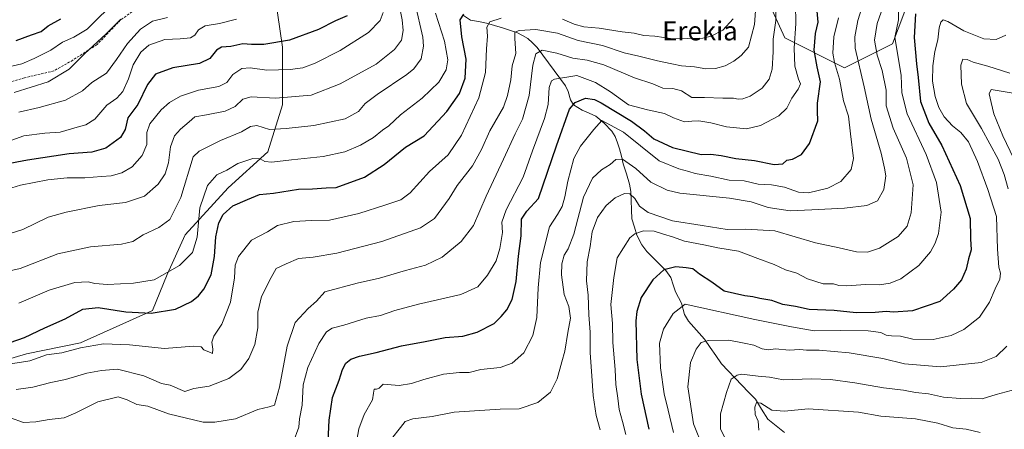
# Model space of a CAD drawing. Units: metres. Extents: x 648085 to 651540, y 4743905 to 4746293.
# Drawn here: x 649255 to 649670, y 4744776 to 4744948 of the extents above; entities that cross this region are included whole.
import ezdxf
from ezdxf.enums import TextEntityAlignment as Align

# ---------------------------------------------------------------- set-up
doc = ezdxf.new("R2010")
doc.units = ezdxf.units.M
doc.header["$MEASUREMENT"] = 0
doc.linetypes.add('TRAZOSX2', pattern=[1.5, 1, -0.5])
for name, color, linetype, lineweight in [('Arbolado forestal CxS', 92, 'Continuous', 0), ('Corriente natural lineal', 142, 'Continuous', 13), ('Curva de nivel maestra', 36, 'Continuous', 30), ('Curva de nivel normal', 36, 'Continuous', 0), ('Senda', 19, 'TRAZOSX2', 0), ('Texto cartográfico', 19, 'Continuous', 0)]:
    doc.layers.add(name, color=color, linetype=linetype, lineweight=lineweight)
doc.styles.add('Arial', font='txt', dxfattribs={"height": 0.2})

# ---------------------------------------------------------------- blocks, each defined once
blk = doc.blocks.new('*U150')
at = {"layer": 'Arbolado forestal CxS', "color": 92, "linetype": 'Continuous', "lineweight": 0}
for points in [[(649630.7733, 4744958.0125, 1049.9191), (649623.2001, 4744937.8169, 1054.7613), (649603.0041, 4744927.7195, 1067.3305), (649577.7597, 4744940.3415, 1080.9198), (649565.1385, 4744968.1111, 1087.6288)], [(649362.9811, 4744957.7027, 1131.4921), (649366.0177, 4744936.4341, 1122.5226), (649366.0171, 4744912.1275, 1112.3208), (649359.9427, 4744892.3781, 1105.432), (649343.2407, 4744877.1867, 1101.0118), (649325.0195, 4744857.4371, 1105.7973), (649317.4271, 4744840.7255, 1103.9852), (649311.3541, 4744825.5339, 1099.2653), (649280.9861, 4744811.8617, 1094.0834), (649258.2103, 4744807.3049, 1094.8473), (649232.3975, 4744799.7095, 1088.0617)]]:
    blk.add_polyline3d(points, dxfattribs=at)
blk = doc.blocks.new('*U163')
at = {"layer": 'Curva de nivel normal', "color": 36, "linetype": 'Continuous', "lineweight": 0}
blk.add_polyline3d([(649370.53, 4744770.04, 1080), (649372.94, 4744776.43, 1080), (649373.29, 4744779.93, 1080), (649374.38, 4744785.76, 1080), (649374.85, 4744794.26, 1080), (649376.73, 4744801.59, 1080), (649381.4, 4744811.6, 1080), (649384.57, 4744816.57, 1080), (649386.97, 4744818.12, 1080), (649391.95, 4744819.38, 1080), (649401.36, 4744822.3, 1080), (649407.36, 4744823.46, 1080), (649413.42, 4744825.54, 1080), (649423.38, 4744828.24, 1080), (649441.23, 4744832.32, 1080), (649448.39, 4744835.5, 1080), (649452.56, 4744840.37, 1080), (649456.12, 4744846.5, 1080), (649457.75, 4744851.7, 1080), (649458.87, 4744858.37, 1080), (649458.6, 4744862.76, 1080), (649460.31, 4744867.96, 1080), (649467.5, 4744881.64, 1080), (649471.5, 4744892.76, 1080), (649476.52, 4744906.37, 1080), (649478.05, 4744912.31, 1080), (649478.45, 4744919.44, 1080), (649479.5, 4744922.17, 1080), (649480.68, 4744922.97, 1080), (649490.08, 4744924.5, 1080), (649498, 4744921.57, 1080), (649504.36, 4744917.63, 1080), (649511.94, 4744912.12, 1080), (649519.88, 4744910.08, 1080), (649527.08, 4744908.5, 1080), (649530.9, 4744906.65, 1080), (649535.48, 4744904.96, 1080), (649538.58, 4744905.23, 1080), (649541.56, 4744905.32, 1080), (649546.69, 4744904.55, 1080), (649553.29, 4744902.92, 1080), (649561.62, 4744902.01, 1080), (649567.62, 4744903.48, 1080), (649575.29, 4744907.52, 1080), (649578.61, 4744910.72, 1080), (649580.78, 4744914.92, 1080), (649583.46, 4744918.71, 1080), (649584.39, 4744920.89, 1080), (649583.56, 4744922.97, 1080), (649582.07, 4744928.34, 1080), (649581.77, 4744935.91, 1080), (649582.48, 4744946.4, 1080), (649582.33, 4744954.47, 1080)], dxfattribs=at)
blk = doc.blocks.new('*U165')
at = {"layer": 'Curva de nivel normal', "color": 36, "linetype": 'Continuous', "lineweight": 0}
blk.add_polyline3d([(649251.42, 4744780.35, 1085), (649256.91, 4744778.41, 1085), (649262.1, 4744778.7, 1085), (649267.68, 4744779.6, 1085), (649274.07, 4744780.33, 1085), (649278.95, 4744782.52, 1085), (649288.3, 4744787.04, 1085), (649296.79, 4744789.21, 1085), (649300.62, 4744787.91, 1085), (649304.62, 4744785.96, 1085), (649309.29, 4744785.25, 1085), (649318.02, 4744782.11, 1085), (649332.64, 4744778.6, 1085), (649337.56, 4744778.48, 1085), (649346.29, 4744779.96, 1085), (649355.72, 4744783.8, 1085), (649360.41, 4744785.01, 1085), (649362.65, 4744785.69, 1085), (649364.88, 4744793.21, 1085), (649368.01, 4744810.54, 1085), (649371.37, 4744820.48, 1085), (649376.89, 4744826.32, 1085), (649380.44, 4744829.53, 1085), (649383.95, 4744833.38, 1085), (649397.62, 4744836.98, 1085), (649406.95, 4744839.11, 1085), (649417.95, 4744842.37, 1085), (649426.32, 4744844.58, 1085), (649433.35, 4744847.94, 1085), (649441.36, 4744854.52, 1085), (649446.64, 4744861.28, 1085), (649451.88, 4744873.73, 1085), (649459.2, 4744889.22, 1085), (649464.16, 4744899.92, 1085), (649467.24, 4744906.04, 1085), (649469.99, 4744916.04, 1085), (649471.6, 4744928.83, 1085), (649472.8, 4744933.62, 1085), (649475.47, 4744935.07, 1085), (649481.67, 4744933.92, 1085), (649488.47, 4744931.8, 1085), (649494.46, 4744930.95, 1085), (649501.5, 4744928.92, 1085), (649514.41, 4744923.5, 1085), (649522.18, 4744920.94, 1085), (649526.38, 4744919.13, 1085), (649530.58, 4744919, 1085), (649534.31, 4744917.95, 1085), (649538.62, 4744915.27, 1085), (649543.96, 4744915.21, 1085), (649551.7, 4744914.92, 1085), (649556.19, 4744914.98, 1085), (649558.13, 4744914.57, 1085), (649560.14, 4744914.6, 1085), (649563.24, 4744915.78, 1085), (649568.3, 4744919.08, 1085), (649571.27, 4744922.88, 1085), (649572.5, 4744927.15, 1085), (649572.84, 4744934.46, 1085), (649572.86, 4744939.73, 1085), (649574.04, 4744947.57, 1085), (649573.86, 4744957.94, 1085)], dxfattribs=at)
blk = doc.blocks.new('*U168')
at = {"layer": 'Curva de nivel normal', "color": 36, "linetype": 'Continuous', "lineweight": 0}
blk.add_polyline3d([(649253.81, 4744792.23, 1090), (649260.84, 4744793.26, 1090), (649268.43, 4744795.18, 1090), (649274.55, 4744796.43, 1090), (649283.6, 4744799.21, 1090), (649289.8, 4744800.35, 1090), (649296.56, 4744800.8, 1090), (649307.59, 4744797.98, 1090), (649315.07, 4744794.88, 1090), (649318.76, 4744794.08, 1090), (649324.86, 4744791.44, 1090), (649328.77, 4744792.66, 1090), (649335.21, 4744793.75, 1090), (649343.5, 4744796.98, 1090), (649348.48, 4744800.77, 1090), (649351.85, 4744805.31, 1090), (649354.49, 4744811.25, 1090), (649355.62, 4744818.21, 1090), (649355.7, 4744824.88, 1090), (649357.2, 4744831.48, 1090), (649361.29, 4744839.43, 1090), (649363.38, 4744843.18, 1090), (649367.59, 4744845.24, 1090), (649372.78, 4744847.41, 1090), (649378.96, 4744847.97, 1090), (649388.99, 4744849.74, 1090), (649407.96, 4744854.55, 1090), (649424.29, 4744860.36, 1090), (649430.18, 4744864.32, 1090), (649436.38, 4744872.74, 1090), (649439.74, 4744878.18, 1090), (649446.12, 4744886.41, 1090), (649449.93, 4744893.26, 1090), (649453.51, 4744901.23, 1090), (649459.28, 4744911.16, 1090), (649460.96, 4744916.01, 1090), (649462.33, 4744922.67, 1090), (649462.9, 4744928.56, 1090), (649464.37, 4744933.67, 1090), (649463.98, 4744940.04, 1090), (649464.04, 4744942.76, 1090), (649465.85, 4744943.47, 1090), (649472.89, 4744943.83, 1090), (649481.97, 4744942.25, 1090), (649490.74, 4744939.16, 1090), (649500.96, 4744937.04, 1090), (649510.11, 4744934.04, 1090), (649516.32, 4744932.64, 1090), (649524.11, 4744930.63, 1090), (649530.16, 4744929.44, 1090), (649534.31, 4744928.48, 1090), (649539.7, 4744928.12, 1090), (649544.55, 4744927.33, 1090), (649548.63, 4744927.39, 1090), (649552.62, 4744928.58, 1090), (649556.39, 4744930.46, 1090), (649559.36, 4744932.88, 1090), (649562.53, 4744936.36, 1090), (649565.06, 4744945.91, 1090), (649565.72, 4744955.65, 1090)], dxfattribs=at)
blk = doc.blocks.new('*U172')
at = {"layer": 'Curva de nivel normal', "color": 36, "linetype": 'Continuous', "lineweight": 0}
blk.add_polyline3d([(649415.15, 4744954.86, 1115), (649416.59, 4744947.83, 1115), (649416.96, 4744943.36, 1115), (649416.26, 4744939.35, 1115), (649413.26, 4744935.47, 1115), (649405.62, 4744929.3, 1115), (649390.36, 4744921, 1115), (649378.16, 4744916.23, 1115), (649363.15, 4744914.9, 1115), (649352.91, 4744915.49, 1115), (649349.38, 4744914.51, 1115), (649346.16, 4744911.44, 1115), (649341.9, 4744909.41, 1115), (649334.02, 4744907.84, 1115), (649329.14, 4744907.05, 1115), (649326.69, 4744904.9, 1115), (649323.05, 4744901.94, 1115), (649320.63, 4744899.13, 1115), (649318.92, 4744894.48, 1115), (649318.06, 4744887.72, 1115), (649316.65, 4744883.04, 1115), (649313.64, 4744878.71, 1115), (649307.86, 4744873.65, 1115), (649299.87, 4744871.03, 1115), (649288.82, 4744869.77, 1115), (649274.85, 4744866.87, 1115), (649267.3, 4744864.84, 1115), (649256.69, 4744859.59, 1115), (649244.97, 4744855.98, 1115)], dxfattribs=at)
blk = doc.blocks.new('*U173')
at = {"layer": 'Curva de nivel normal', "color": 36, "linetype": 'Continuous', "lineweight": 0}
blk.add_polyline3d([(649249.86, 4744841.97, 1110), (649255.52, 4744843.27, 1110), (649271.44, 4744849.45, 1110), (649285.2, 4744852.4, 1110), (649298.29, 4744853.48, 1110), (649302.95, 4744854.57, 1110), (649307.29, 4744857.38, 1110), (649313.95, 4744860.54, 1110), (649318.57, 4744863.88, 1110), (649323.17, 4744873.04, 1110), (649328.49, 4744890.2, 1110), (649330.89, 4744892.68, 1110), (649334.62, 4744894.42, 1110), (649339.92, 4744897.11, 1110), (649348.83, 4744900.72, 1110), (649352.59, 4744903.06, 1110), (649355.29, 4744903.44, 1110), (649360.62, 4744901.72, 1110), (649367.62, 4744902.2, 1110), (649379.29, 4744903.4, 1110), (649392.55, 4744906.24, 1110), (649398.08, 4744909.26, 1110), (649400.93, 4744912.71, 1110), (649405.93, 4744916.5, 1110), (649418.5, 4744924.9, 1110), (649421.43, 4744927.31, 1110), (649424.49, 4744931.46, 1110), (649425.57, 4744936.75, 1110), (649425.29, 4744940.55, 1110), (649421.96, 4744954.67, 1110)], dxfattribs=at)
blk = doc.blocks.new('*U174')
at = {"layer": 'Curva de nivel normal', "color": 36, "linetype": 'Continuous', "lineweight": 0}
blk.add_polyline3d([(649408.53, 4744950.95, 1120), (649407.3, 4744947.59, 1120), (649402.38, 4744942.62, 1120), (649390.43, 4744935.02, 1120), (649379.86, 4744929.69, 1120), (649374.61, 4744927.71, 1120), (649369.25, 4744926.96, 1120), (649359.44, 4744926.7, 1120), (649352.39, 4744927.69, 1120), (649348.96, 4744927.35, 1120), (649345.19, 4744924.83, 1120), (649342.65, 4744921.52, 1120), (649339.21, 4744919.79, 1120), (649330.63, 4744918.29, 1120), (649323.12, 4744915.75, 1120), (649318.44, 4744913.16, 1120), (649314.95, 4744910.04, 1120), (649310.22, 4744904.06, 1120), (649308.88, 4744900.43, 1120), (649308.84, 4744895.39, 1120), (649306.98, 4744890.78, 1120), (649302.77, 4744886.04, 1120), (649298.43, 4744883.5, 1120), (649293.85, 4744882.2, 1120), (649289.76, 4744882.01, 1120), (649282.7, 4744881.43, 1120), (649275.29, 4744881.39, 1120), (649267.2, 4744880.54, 1120), (649255.59, 4744878.33, 1120), (649250.12, 4744876.55, 1120)], dxfattribs=at)
blk = doc.blocks.new('*U188')
at = {"layer": 'Curva de nivel maestra', "color": 36, "linetype": 'Continuous', "lineweight": 30}
blk.add_polyline3d([(649253.86, 4744939.17, 1150), (649260.26, 4744941.59, 1150), (649264.29, 4744942.94, 1150), (649267.29, 4744945.34, 1150), (649272.62, 4744948.33, 1150)], dxfattribs=at)
blk = doc.blocks.new('*U191')
at = {"layer": 'Curva de nivel maestra', "color": 36, "linetype": 'Continuous', "lineweight": 30}
blk.add_polyline3d([(649385.15, 4744767.55, 1075), (649385.78, 4744779.4, 1075), (649387.15, 4744788.85, 1075), (649389.96, 4744796.27, 1075), (649391.35, 4744800.76, 1075), (649392.72, 4744803.37, 1075), (649394.85, 4744805.04, 1075), (649398.53, 4744806.35, 1075), (649405.52, 4744807.87, 1075), (649416.29, 4744810.73, 1075), (649426.29, 4744812.44, 1075), (649434.62, 4744814.14, 1075), (649442.09, 4744814.73, 1075), (649448.17, 4744816.37, 1075), (649455.35, 4744820, 1075), (649458.31, 4744823, 1075), (649460.62, 4744825.82, 1075), (649462.96, 4744830.11, 1075), (649464.6, 4744837.78, 1075), (649465.54, 4744848.37, 1075), (649466.73, 4744857.04, 1075), (649466.88, 4744864.04, 1075), (649469.02, 4744867.41, 1075), (649474.04, 4744872.65, 1075), (649481.54, 4744894.9, 1075), (649487.06, 4744910.3, 1075), (649489.39, 4744913.12, 1075), (649493.87, 4744914.93, 1075), (649497.6, 4744914.33, 1075), (649500.42, 4744912.91, 1075), (649513.14, 4744905.22, 1075), (649518.73, 4744901.15, 1075), (649522.62, 4744897.82, 1075), (649530.44, 4744894.2, 1075), (649542.54, 4744891.26, 1075), (649546.6, 4744891.29, 1075), (649551, 4744890.82, 1075), (649557.15, 4744889.57, 1075), (649564.99, 4744888.64, 1075), (649573.38, 4744886.96, 1075), (649577.03, 4744887.3, 1075), (649578.72, 4744888.78, 1075), (649581.04, 4744889.27, 1075), (649584.82, 4744891.2, 1075), (649588.19, 4744895.81, 1075), (649591.79, 4744905.35, 1075), (649591.57, 4744909.51, 1075), (649591.63, 4744912.82, 1075), (649592.81, 4744921.81, 1075), (649591.4, 4744928.13, 1075), (649590.19, 4744935.08, 1075), (649590.74, 4744942.13, 1075), (649591.93, 4744946.98, 1075), (649591.34, 4744953.04, 1075)], dxfattribs=at)

msp = doc.modelspace()

# ---------------------------------------------------------------- linework, layer by layer
at = {"layer": 'Arbolado forestal CxS', "color": 92, "linetype": 'Continuous', "lineweight": 0}
for points in [[(649565.1385, 4744968.1111, 1087.62877), (649577.7597, 4744940.3415, 1080.91976), (649603.0041, 4744927.7195, 1067.3305), (649623.2001, 4744937.8169, 1054.76133), (649630.7733, 4744958.0125, 1049.91915)], [(649565.1385, 4744968.1111, 1087.62877), (649577.7597, 4744940.3415, 1080.91976), (649603.0041, 4744927.7195, 1067.3305), (649623.2001, 4744937.8169, 1054.76133), (649630.7733, 4744958.0125, 1049.91915)], [(649565.1385, 4744968.1111, 1087.62877), (649577.7597, 4744940.3415, 1080.91976), (649603.0041, 4744927.7195, 1067.3305), (649623.2001, 4744937.8169, 1054.76133), (649630.7733, 4744958.0125, 1049.91915)], [(649232.3975, 4744799.7095, 1088.06167), (649258.2103, 4744807.3049, 1094.84725), (649280.9861, 4744811.8617, 1094.08342), (649311.3541, 4744825.5339, 1099.26526), (649317.4271, 4744840.7255, 1103.98521), (649325.0195, 4744857.4371, 1105.79728), (649343.2407, 4744877.1867, 1101.01176), (649359.9427, 4744892.3781, 1105.43195), (649366.0171, 4744912.1275, 1112.32084), (649366.0177, 4744936.4341, 1122.52262), (649362.9811, 4744957.7027, 1131.4921)], [(649232.3975, 4744799.7095, 1088.06167), (649258.2103, 4744807.3049, 1094.84725), (649280.9861, 4744811.8617, 1094.08342), (649311.3541, 4744825.5339, 1099.26526), (649317.4271, 4744840.7255, 1103.98521), (649325.0195, 4744857.4371, 1105.79728), (649343.2407, 4744877.1867, 1101.01176), (649359.9427, 4744892.3781, 1105.43195), (649366.0171, 4744912.1275, 1112.32084), (649366.0177, 4744936.4341, 1122.52262), (649362.9811, 4744957.7027, 1131.4921)], [(649232.3975, 4744799.7095, 1088.06167), (649258.2103, 4744807.3049, 1094.84725), (649280.9861, 4744811.8617, 1094.08342), (649311.3541, 4744825.5339, 1099.26526), (649317.4271, 4744840.7255, 1103.98521), (649325.0195, 4744857.4371, 1105.79728), (649343.2407, 4744877.1867, 1101.01176), (649359.9427, 4744892.3781, 1105.43195), (649366.0171, 4744912.1275, 1112.32084), (649366.0177, 4744936.4341, 1122.52262), (649362.9811, 4744957.7027, 1131.4921)]]:
    msp.add_polyline3d(points, dxfattribs=at)
at = {"layer": 'Corriente natural lineal', "color": 142, "linetype": 'Continuous', "lineweight": 13}
msp.add_polyline3d([(649442.00765, 4744950.0182, 1099.7501), (649445.336, 4744947.8107, 1097.9895), (649448.7338, 4744947.1607, 1096.8055), (649452.1316, 4744946.5107, 1095.5519), (649455.46875, 4744945.5151, 1094.0334), (649458.8059, 4744944.5195, 1092.2533), (649461.8074, 4744943.50975, 1090.439), (649464.8089, 4744942.5, 1089.8386), (649467.18375, 4744941.26815, 1089.0169), (649469.5586, 4744940.0363, 1087.9693), (649471.5202, 4744938.1669, 1086.4457), (649473.4818, 4744936.2975, 1085.7012), (649475.84858, 4744933.0692, 1083.8081), (649478.21536, 4744929.8409, 1082.5699), (649480.58214, 4744926.6126, 1081.1097), (649482.94892, 4744923.3843, 1079.4355), (649485.3157, 4744920.156, 1077.8392), (649486.4896, 4744917.7544, 1076.6846), (649487.4758, 4744914.2396, 1075.1603), (649488.8011, 4744912.1514, 1074.3468), (649492.4137, 4744909.9094, 1072.9816), (649495.3175, 4744908.6418, 1071.635), (649498.2213, 4744907.3742, 1071.0276), (649501.7276, 4744904.3824, 1069.7042), (649504.8901, 4744900.9905, 1069.1409), (649506.3595, 4744898.7599, 1067.8316), (649507.27735, 4744896.189, 1067.0817), (649508.1952, 4744893.6181, 1066.3661), (649508.9247, 4744890.4455, 1065.4597), (649509.6542, 4744887.2729, 1064.5389), (649511.02585, 4744883.01175, 1063.0366), (649512.3975, 4744878.7506, 1061.3558), (649512.87, 4744875.6129, 1060.6286), (649513.03047, 4744871.79047, 1059.6456), (649513.19093, 4744867.96803, 1058.5563), (649513.3514, 4744864.1456, 1056.8856), (649514.416, 4744860.67235, 1055.7308), (649515.4806, 4744857.1991, 1054.6088), (649517.4845, 4744853.2007, 1053.5362), (649519.7094, 4744850.351, 1052.6622), (649522.34973, 4744847.67343, 1051.6875), (649524.99007, 4744844.99587, 1050.609), (649527.6304, 4744842.3183, 1049.5307), (649529.8398, 4744839.4622, 1048.4796), (649530.8198, 4744836.39675, 1047.5249), (649531.7998, 4744833.3313, 1046.6254), (649533.0024, 4744831.001, 1046.0169), (649534.205, 4744828.6707, 1045.2708), (649535.5354, 4744823.8884, 1043.8173), (649537.1858, 4744821.077, 1042.8654), (649539.44497, 4744818.5558, 1042.022), (649541.70413, 4744816.0346, 1041.0677), (649543.9633, 4744813.5134, 1040.1295), (649546.352, 4744810.02673, 1038.8879), (649548.7407, 4744806.54007, 1037.9341), (649551.1294, 4744803.0534, 1036.8748), (649553.98904, 4744800.08718, 1035.7369), (649556.84868, 4744797.12096, 1034.5804), (649559.70832, 4744794.15474, 1033.2325), (649562.56796, 4744791.18852, 1032.1502), (649565.4276, 4744788.2223, 1030.6238), (649568.0186, 4744784.03845, 1029.1979), (649570.6096, 4744779.8546, 1028.295), (649574.1244, 4744777.0493, 1027.229), (649577.6392, 4744774.244, 1025.5788)], dxfattribs=at)
at = {"layer": 'Curva de nivel maestra', "color": 36, "linetype": 'Continuous', "lineweight": 30}
for points in [[(649393.38, 4744949.52, 1125), (649388.38, 4744947.47, 1125), (649381.29, 4744943.81, 1125), (649369, 4744939.31, 1125), (649358.17, 4744937.52, 1125), (649353.06, 4744937.48, 1125), (649349.33, 4744937.75, 1125), (649344.3, 4744936.72, 1125), (649340.43, 4744936.32, 1125), (649338.29, 4744935.16, 1125), (649335.48, 4744931.61, 1125), (649331.11, 4744929.57, 1125), (649319.9, 4744927.74, 1125), (649312.5, 4744925.01, 1125), (649309.18, 4744920.65, 1125), (649305.1, 4744912.19, 1125), (649300.94, 4744906.71, 1125), (649299.8, 4744901.71, 1125), (649297.81, 4744898.37, 1125), (649291.61, 4744893.87, 1125), (649285.69, 4744892.15, 1125), (649276.12, 4744891.55, 1125), (649258.61, 4744888.87, 1125), (649226.45, 4744882.82, 1125)], [(649251.25, 4744812.09, 1100), (649257.36, 4744814.14, 1100), (649265.94, 4744818.23, 1100), (649274.53, 4744822.05, 1100), (649281.99, 4744826.13, 1100), (649288.42, 4744826.74, 1100), (649299.99, 4744824.91, 1100), (649310.66, 4744824.42, 1100), (649320.94, 4744826.07, 1100), (649327.71, 4744829.37, 1100), (649330.61, 4744831.76, 1100), (649332.95, 4744834.58, 1100), (649335.96, 4744840.56, 1100), (649337.43, 4744848.34, 1100), (649337.92, 4744856.53, 1100), (649339.28, 4744862.48, 1100), (649341.08, 4744865.91, 1100), (649345.16, 4744869.54, 1100), (649351.4, 4744872.29, 1100), (649356.34, 4744874.32, 1100), (649362.25, 4744874.92, 1100), (649372.86, 4744876.61, 1100), (649378.68, 4744876.79, 1100), (649384.5, 4744877.2, 1100), (649388.76, 4744877.26, 1100), (649400.69, 4744881.68, 1100), (649408.95, 4744886.95, 1100), (649418, 4744894.23, 1100), (649425.81, 4744899.02, 1100), (649435.42, 4744909.32, 1100), (649440.74, 4744916.94, 1100), (649443.11, 4744923.37, 1100), (649443.55, 4744931.37, 1100), (649441.71, 4744940.67, 1100), (649440.94, 4744947.89, 1100), (649442.48, 4744950.3, 1100)], [(649632.92, 4744950.37, 1050), (649632.37, 4744940.44, 1050), (649633.32, 4744929.44, 1050), (649633.97, 4744923.67, 1050), (649634.94, 4744913.45, 1050), (649638.58, 4744904.43, 1050), (649644.06, 4744895.04, 1050), (649651.67, 4744878.13, 1050), (649655.99, 4744864.25, 1050), (649656.15, 4744855.72, 1050), (649656.3, 4744851.1, 1050), (649655.2, 4744847.27, 1050), (649654.28, 4744842.9, 1050), (649652.35, 4744838.46, 1050), (649648.97, 4744834.57, 1050), (649643.17, 4744829.31, 1050), (649631.66, 4744825.43, 1050), (649623.68, 4744824.9, 1050), (649620.53, 4744825.16, 1050), (649615.9, 4744824.64, 1050), (649607.95, 4744824.62, 1050), (649598.66, 4744825.51, 1050), (649588.08, 4744825.95, 1050), (649582.29, 4744827.26, 1050), (649576.95, 4744828.12, 1050), (649572.29, 4744829.69, 1050), (649567.29, 4744830.64, 1050), (649564.36, 4744831.33, 1050), (649560.9, 4744831.73, 1050), (649556.63, 4744832.72, 1050), (649552.27, 4744833.69, 1050), (649547.07, 4744837.4, 1050), (649541.8, 4744840.88, 1050), (649539.01, 4744843.04, 1050), (649536.26, 4744843.45, 1050), (649531.86, 4744843.99, 1050), (649526.8, 4744842.67, 1050), (649522.12, 4744838.39, 1050), (649517.3, 4744831.04, 1050), (649515.38, 4744825.15, 1050), (649514.96, 4744821.16, 1050), (649515.45, 4744804.9, 1050), (649517.3, 4744790.39, 1050), (649520.45, 4744775.54, 1050)]]:
    msp.add_polyline3d(points, dxfattribs=at)
at = {"layer": 'Curva de nivel normal', "color": 36, "linetype": 'Continuous', "lineweight": 0}
for points in [[(649510.78, 4744773.36, 1055), (649509.36, 4744778.87, 1055), (649507.94, 4744783.89, 1055), (649507.48, 4744788.57, 1055), (649506.61, 4744794.35, 1055), (649506.37, 4744800.72, 1055), (649505.38, 4744812.12, 1055), (649505.19, 4744820.07, 1055), (649504.52, 4744828.12, 1055), (649505.75, 4744839.4, 1055), (649507.15, 4744847.74, 1055), (649512.52, 4744856.19, 1055), (649514.58, 4744857.78, 1055), (649518.31, 4744859.02, 1055), (649522.71, 4744858.93, 1055), (649526.62, 4744857.74, 1055), (649530.52, 4744856.61, 1055), (649535.6, 4744854.68, 1055), (649543.62, 4744853.17, 1055), (649549.62, 4744851.88, 1055), (649558.31, 4744850.52, 1055), (649566.48, 4744847.41, 1055), (649573.26, 4744844.94, 1055), (649578.11, 4744842.67, 1055), (649582.82, 4744841.23, 1055), (649587.36, 4744838.93, 1055), (649593.95, 4744836.82, 1055), (649598.29, 4744836.74, 1055), (649600.62, 4744836.12, 1055), (649603.95, 4744835.96, 1055), (649611.81, 4744836.46, 1055), (649617.7, 4744836.39, 1055), (649622.24, 4744836.99, 1055), (649626.68, 4744838.93, 1055), (649634.37, 4744844.54, 1055), (649639.29, 4744850.3, 1055), (649641.21, 4744853.89, 1055), (649642.64, 4744857.99, 1055), (649643.78, 4744866.98, 1055), (649641.74, 4744879.49, 1055), (649637.36, 4744891.26, 1055), (649629.45, 4744908.38, 1055), (649627.15, 4744917.14, 1055), (649626.84, 4744924.43, 1055), (649625.29, 4744933.93, 1055), (649624.16, 4744940.47, 1055), (649625.8, 4744947.88, 1055), (649625.68, 4744954.77, 1055)], [(649249.49, 4744927.9, 1145), (649256.28, 4744929.37, 1145), (649261.4, 4744931.59, 1145), (649268.48, 4744935.1, 1145), (649273.39, 4744938.54, 1145), (649278.1, 4744940.58, 1145), (649283.79, 4744943.97, 1145), (649287.42, 4744947.59, 1145), (649293.09, 4744953.06, 1145)], [(649255, 4744828.67, 1105), (649267.68, 4744834.1, 1105), (649278.52, 4744837.39, 1105), (649284.11, 4744837.6, 1105), (649286.95, 4744836.86, 1105), (649292.29, 4744836.51, 1105), (649303.32, 4744837.04, 1105), (649312, 4744838.41, 1105), (649322.7, 4744844.54, 1105), (649328.16, 4744849.97, 1105), (649330.08, 4744856.44, 1105), (649331.22, 4744868.77, 1105), (649334.5, 4744878.15, 1105), (649338.44, 4744882.59, 1105), (649342.58, 4744884.64, 1105), (649347.29, 4744887.35, 1105), (649353.62, 4744889.53, 1105), (649356.62, 4744889.34, 1105), (649358.62, 4744888.2, 1105), (649361.62, 4744888.02, 1105), (649369.93, 4744889.01, 1105), (649383.28, 4744890.34, 1105), (649392.38, 4744892.27, 1105), (649399.01, 4744895.09, 1105), (649404.38, 4744898.36, 1105), (649408.29, 4744901.41, 1105), (649410.95, 4744903.24, 1105), (649415.77, 4744907.97, 1105), (649424.9, 4744914.96, 1105), (649431.92, 4744921.71, 1105), (649435.09, 4744926.78, 1105), (649435.79, 4744931.07, 1105), (649434.32, 4744938.88, 1105), (649430.62, 4744950.77, 1105)], [(649411.96, 4744771.57, 1065), (649415.89, 4744776.28, 1065), (649417.73, 4744778.85, 1065), (649421.05, 4744779.98, 1065), (649429.22, 4744780.96, 1065), (649438.44, 4744782.81, 1065), (649457.79, 4744783.96, 1065), (649465.83, 4744784.21, 1065), (649473.77, 4744786.8, 1065), (649479.09, 4744791.16, 1065), (649481.8, 4744796.84, 1065), (649483.83, 4744803.91, 1065), (649485.09, 4744808.37, 1065), (649486.32, 4744816.26, 1065), (649487.47, 4744822.29, 1065), (649486.74, 4744827.16, 1065), (649484.86, 4744832.28, 1065), (649483.67, 4744840.59, 1065), (649483.76, 4744845.18, 1065), (649484.79, 4744848.77, 1065), (649486.56, 4744851.47, 1065), (649488.83, 4744857.62, 1065), (649493.01, 4744873.22, 1065), (649496.71, 4744881.3, 1065), (649500.53, 4744884.81, 1065), (649504.26, 4744887.06, 1065), (649506.62, 4744889.15, 1065), (649509.39, 4744889.26, 1065), (649515.02, 4744885.32, 1065), (649521.39, 4744879.52, 1065), (649528.19, 4744876.2, 1065), (649533.57, 4744874.94, 1065), (649554.51, 4744872.82, 1065), (649563.59, 4744871.35, 1065), (649570.86, 4744868.94, 1065), (649580.01, 4744867.43, 1065), (649589.16, 4744867.91, 1065), (649602.92, 4744868.67, 1065), (649612.4, 4744869.74, 1065), (649616.94, 4744871.68, 1065), (649619.5, 4744876.49, 1065), (649620.39, 4744882.24, 1065), (649619.86, 4744885.48, 1065), (649618.37, 4744891.78, 1065), (649614.2, 4744906.05, 1065), (649611.28, 4744919.67, 1065), (649607.47, 4744935.95, 1065), (649607.35, 4744940.67, 1065), (649608.59, 4744947.68, 1065), (649610.13, 4744952.52, 1065)], [(649499.95, 4744775.36, 1060), (649498.34, 4744781.3, 1060), (649496.99, 4744789.82, 1060), (649496.38, 4744799.99, 1060), (649495.74, 4744807.69, 1060), (649495.8, 4744816.37, 1060), (649495.26, 4744823.71, 1060), (649494.91, 4744832.04, 1060), (649494.22, 4744837.97, 1060), (649494.47, 4744845.99, 1060), (649495.78, 4744852.53, 1060), (649496.66, 4744858.7, 1060), (649498.9, 4744864.67, 1060), (649502.55, 4744869.76, 1060), (649506.33, 4744872.92, 1060), (649510.19, 4744874.79, 1060), (649512.54, 4744874.66, 1060), (649514.6, 4744872.7, 1060), (649516.62, 4744869.39, 1060), (649520.23, 4744866.76, 1060), (649530.5, 4744863.28, 1060), (649542.94, 4744861.36, 1060), (649553.5, 4744859.58, 1060), (649561.38, 4744859.8, 1060), (649573.65, 4744859.07, 1060), (649590.77, 4744854.02, 1060), (649600.71, 4744851.94, 1060), (649608.1, 4744850.25, 1060), (649612.62, 4744850.1, 1060), (649617.67, 4744851.74, 1060), (649625.64, 4744856.68, 1060), (649629.38, 4744861.04, 1060), (649631.07, 4744866.71, 1060), (649631.9, 4744878.39, 1060), (649629.1, 4744889.71, 1060), (649623.54, 4744902.26, 1060), (649620.6, 4744911.64, 1060), (649620.49, 4744918.24, 1060), (649618.84, 4744926.6, 1060), (649616.7, 4744933.08, 1060), (649615.6, 4744939.37, 1060), (649616.69, 4744946.39, 1060), (649618.36, 4744951.12, 1060)], [(649346.76, 4744948.11, 1130), (649339.53, 4744946.29, 1130), (649333.43, 4744945.3, 1130), (649330.7, 4744943.73, 1130), (649329.12, 4744941.38, 1130), (649327.25, 4744940.26, 1130), (649322.97, 4744939.92, 1130), (649316.44, 4744939.61, 1130), (649309.73, 4744937.22, 1130), (649306.32, 4744934.31, 1130), (649303.1, 4744929.02, 1130), (649301.19, 4744923.04, 1130), (649298.73, 4744917.68, 1130), (649296.23, 4744914.91, 1130), (649292.09, 4744912.02, 1130), (649286.98, 4744906.14, 1130), (649283.24, 4744903.69, 1130), (649279.53, 4744902.72, 1130), (649272.31, 4744900.65, 1130), (649265.9, 4744900.24, 1130), (649257.06, 4744899, 1130), (649247.4, 4744895.52, 1130)], [(649249.72, 4744802.83, 1095), (649259.62, 4744804.38, 1095), (649266.66, 4744806.9, 1095), (649273.13, 4744807.76, 1095), (649281, 4744809.77, 1095), (649290.62, 4744811.54, 1095), (649301.62, 4744811.14, 1095), (649316.29, 4744809.6, 1095), (649328.52, 4744810.56, 1095), (649331.78, 4744810.2, 1095), (649332.92, 4744809.01, 1095), (649335.34, 4744808.05, 1095), (649336.52, 4744807.4, 1095), (649336.74, 4744809.26, 1095), (649336.36, 4744812.27, 1095), (649337.18, 4744814.8, 1095), (649340.5, 4744819.85, 1095), (649344.16, 4744829.01, 1095), (649345.8, 4744839.27, 1095), (649346.08, 4744844.61, 1095), (649347.53, 4744848.26, 1095), (649352.96, 4744855.14, 1095), (649359.7, 4744858.62, 1095), (649364, 4744861.32, 1095), (649370.88, 4744863.06, 1095), (649378.33, 4744863.44, 1095), (649385.95, 4744863.54, 1095), (649398.29, 4744866.31, 1095), (649409.62, 4744870.09, 1095), (649415.95, 4744872.08, 1095), (649419.88, 4744875.08, 1095), (649427.99, 4744884.09, 1095), (649435.92, 4744891.04, 1095), (649441.5, 4744899.37, 1095), (649448.85, 4744915.04, 1095), (649451.7, 4744925.71, 1095), (649452.12, 4744935.71, 1095), (649452.48, 4744941.04, 1095), (649452.18, 4744944.74, 1095), (649453.5, 4744947.07, 1095), (649458.29, 4744948.57, 1095)], [(649252.95, 4744917.26, 1140), (649267.29, 4744921.75, 1140), (649276.12, 4744927.08, 1140), (649282.63, 4744933.6, 1140), (649291.79, 4744942, 1140), (649297.95, 4744948.17, 1140)], [(649254.98, 4744908.96, 1135), (649263.53, 4744911.01, 1135), (649274.55, 4744914.08, 1135), (649281.77, 4744918, 1135), (649285.66, 4744921.58, 1135), (649291.96, 4744925.46, 1135), (649296.08, 4744931.21, 1135), (649300.81, 4744937.97, 1135), (649306.29, 4744943.94, 1135), (649311.29, 4744947.29, 1135), (649317.64, 4744948.94, 1135)], [(649600.41, 4744948.71, 1070), (649598.5, 4744940.69, 1070), (649598.07, 4744933.9, 1070), (649598.73, 4744929.92, 1070), (649600.83, 4744922.98, 1070), (649602.52, 4744913.86, 1070), (649604.63, 4744907.35, 1070), (649605.52, 4744899.88, 1070), (649606.78, 4744889.55, 1070), (649605.83, 4744884.92, 1070), (649601.45, 4744879.82, 1070), (649595.94, 4744876.98, 1070), (649587.77, 4744875.12, 1070), (649583.58, 4744875.33, 1070), (649577.7, 4744877.46, 1070), (649572.15, 4744878.42, 1070), (649566.55, 4744878.66, 1070), (649560.62, 4744880.09, 1070), (649554.29, 4744880.47, 1070), (649546.66, 4744882.09, 1070), (649539.98, 4744883.28, 1070), (649537.36, 4744884.11, 1070), (649533.2, 4744885.12, 1070), (649524.85, 4744888.57, 1070), (649516.93, 4744894.84, 1070), (649509.88, 4744900.57, 1070), (649500.62, 4744905.51, 1070), (649497.32, 4744901.8, 1070), (649491.65, 4744894.78, 1070), (649488.83, 4744889.49, 1070), (649486.3, 4744880.04, 1070), (649485.12, 4744873.37, 1070), (649483.94, 4744869.28, 1070), (649482.06, 4744865.99, 1070), (649478.65, 4744860.76, 1070), (649474.78, 4744845.73, 1070), (649473.8, 4744835.04, 1070), (649473.34, 4744822.63, 1070), (649471.67, 4744815.04, 1070), (649467.84, 4744807.69, 1070), (649462.93, 4744803.38, 1070), (649457.89, 4744801.6, 1070), (649449.69, 4744800.64, 1070), (649444.72, 4744799.44, 1070), (649440.66, 4744799.43, 1070), (649433.96, 4744798.7, 1070), (649425.6, 4744796.55, 1070), (649420.39, 4744794.82, 1070), (649415.24, 4744793.94, 1070), (649408.51, 4744794.58, 1070), (649406.81, 4744792.87, 1070), (649405.7, 4744792.36, 1070), (649404.7, 4744792.49, 1070), (649404.38, 4744790.75, 1070), (649403.98, 4744787.97, 1070), (649400.47, 4744781.71, 1070), (649398.28, 4744775.71, 1070), (649396.42, 4744765.37, 1070)], [(649484.11, 4744948.2, 1095), (649489.01, 4744946.04, 1095), (649493.07, 4744944.88, 1095), (649499.62, 4744944.34, 1095), (649509.22, 4744942.81, 1095), (649514.32, 4744942.29, 1095), (649518.45, 4744941.26, 1095), (649523, 4744940.98, 1095), (649530.59, 4744939.85, 1095), (649543.31, 4744940.23, 1095), (649546.76, 4744940.99, 1095), (649551.73, 4744943.48, 1095), (649555.98, 4744948.37, 1095)], [(649530.86, 4744774.22, 1045), (649528.65, 4744783.61, 1045), (649526.95, 4744790.44, 1045), (649525.4, 4744801.42, 1045), (649524.96, 4744811.79, 1045), (649526.71, 4744817.7, 1045), (649530.8, 4744824.21, 1045), (649535.78, 4744828.2, 1045), (649565.2, 4744821.69, 1045), (649580.64, 4744818.73, 1045), (649590.2, 4744817.01, 1045), (649601.18, 4744817.14, 1045), (649612.97, 4744817.01, 1045), (649618.28, 4744816.34, 1045), (649620.54, 4744815.2, 1045), (649622.72, 4744814.82, 1045), (649626.6, 4744814.74, 1045), (649631.75, 4744813.5, 1045), (649640.3, 4744813.31, 1045), (649647.87, 4744815, 1045), (649653.26, 4744817.59, 1045), (649659.9, 4744822.77, 1045), (649664.04, 4744828.98, 1045), (649666.52, 4744834.71, 1045), (649668.42, 4744838.76, 1045), (649668.76, 4744841.23, 1045), (649668.09, 4744843.85, 1045), (649667.46, 4744851.3, 1045), (649667.03, 4744865.11, 1045), (649663.43, 4744876.46, 1045), (649659.03, 4744888.24, 1045), (649655.2, 4744896.56, 1045), (649652.07, 4744900.49, 1045), (649648.5, 4744903.25, 1045), (649645.04, 4744907.13, 1045), (649642.68, 4744911, 1045), (649641.2, 4744915.56, 1045), (649640.12, 4744922.11, 1045), (649640.2, 4744928.55, 1045), (649641.1, 4744934.62, 1045), (649642.28, 4744939.42, 1045), (649642.94, 4744944.58, 1045), (649643.56, 4744946.93, 1045), (649644.58, 4744947.86, 1045), (649646.59, 4744947.18, 1045), (649653.24, 4744943.33, 1045), (649661.75, 4744939.84, 1045), (649666.9, 4744939.66, 1045), (649670.98, 4744941.44, 1045)], [(649671.99, 4744876.71, 1040), (649670.24, 4744882.84, 1040), (649667.75, 4744889.25, 1040), (649660.68, 4744902.09, 1040), (649654.44, 4744912.62, 1040), (649652.27, 4744920.87, 1040), (649652, 4744928.84, 1040), (649652.82, 4744931.32, 1040), (649654.62, 4744931.16, 1040), (649657.25, 4744930.07, 1040), (649663.4, 4744928.33, 1040), (649672.67, 4744925.42, 1040)], [(649677.51, 4744882.94, 1035), (649669.7, 4744899.05, 1035), (649665.86, 4744908.37, 1035), (649664.79, 4744913.04, 1035), (649663.92, 4744916.72, 1035), (649664.8, 4744918.6, 1035), (649668.23, 4744918.07, 1035), (649678.32, 4744916.26, 1035)], [(649543.44, 4744767.73, 1040), (649539.32, 4744777.82, 1040), (649536.97, 4744793.36, 1040), (649538.04, 4744803.66, 1040), (649540.5, 4744809.26, 1040), (649542.52, 4744812.02, 1040), (649545.6, 4744812.98, 1040), (649554.19, 4744813.04, 1040), (649560.74, 4744811.83, 1040), (649564.82, 4744810.91, 1040), (649568.32, 4744809.37, 1040), (649570.73, 4744809.04, 1040), (649573.96, 4744809.35, 1040), (649579.64, 4744808.8, 1040), (649584.18, 4744809.16, 1040), (649586.95, 4744808.87, 1040), (649592.29, 4744808.78, 1040), (649604.99, 4744807.71, 1040), (649619.09, 4744805.34, 1040), (649628.32, 4744803.07, 1040), (649643.44, 4744801.82, 1040), (649660.55, 4744803.71, 1040), (649666.94, 4744806.19, 1040), (649671.33, 4744810.46, 1040)], [(649554.97, 4744767.33, 1035), (649550.75, 4744775.58, 1035), (649550.65, 4744782.09, 1035), (649553.2, 4744791.05, 1035), (649555.15, 4744796.6, 1035), (649557.71, 4744798.38, 1035), (649559.61, 4744798.7, 1035), (649566.54, 4744797.96, 1035), (649571.38, 4744797.46, 1035), (649577.25, 4744796.33, 1035), (649589.02, 4744796.73, 1035), (649597.09, 4744796.5, 1035), (649607.38, 4744795.14, 1035), (649619.41, 4744793.01, 1035), (649627.89, 4744791.96, 1035), (649632.91, 4744790.98, 1035), (649638.41, 4744790.45, 1035), (649644.76, 4744789.05, 1035), (649651.92, 4744788.44, 1035), (649656.62, 4744788.58, 1035), (649660.95, 4744788.39, 1035), (649666.96, 4744790.19, 1035), (649675.33, 4744792.43, 1035)], [(649566.8, 4744775.19, 1030), (649566.6, 4744778.91, 1030), (649565.38, 4744781.7, 1030), (649565.2, 4744784.79, 1030), (649565.91, 4744786.77, 1030), (649567.74, 4744786.59, 1030), (649572.35, 4744783.61, 1030), (649577.62, 4744783.2, 1030), (649587.6, 4744784.19, 1030), (649608.94, 4744782.8, 1030), (649618.29, 4744781.09, 1030), (649632.95, 4744779.96, 1030), (649642.29, 4744778.18, 1030), (649648.62, 4744776.2, 1030), (649654.29, 4744775.58, 1030), (649660.1, 4744774.15, 1030)]]:
    msp.add_polyline3d(points, dxfattribs=at)
at = {"layer": 'Senda', "color": 19, "linetype": 'TRAZOSX2', "lineweight": 0}
msp.add_lwpolyline([(649303.8677, 4744952.0769), (649297.7823, 4744947.8435), (649292.4907, 4744942.2873), (649287.9927, 4744937.5247), (649277.6739, 4744930.9103), (649269.7365, 4744926.4123), (649257.3009, 4744923.5019), (649245.3947, 4744919.7977)], dxfattribs=at)

# ---------------------------------------------------------------- block references
at = {"layer": 'Arbolado forestal CxS', "color": 92, "linetype": 'Continuous', "lineweight": 0}
msp.add_blockref('*U150', (0, 0), dxfattribs=at)
at = {"layer": 'Curva de nivel maestra', "color": 36, "linetype": 'Continuous', "lineweight": 30}
for name in ['*U191', '*U188']:
    msp.add_blockref(name, (0, 0), dxfattribs=at)
at = {"layer": 'Curva de nivel normal', "color": 36, "linetype": 'Continuous', "lineweight": 0}
for name in ['*U165', '*U163', '*U168', '*U172', '*U173', '*U174']:
    msp.add_blockref(name, (0, 0), dxfattribs=at)

# ---------------------------------------------------------------- texts
at = {"layer": 'Texto cartográfico', "color": 19, "linetype": 'Continuous', "lineweight": 0, "style": 'Arial'}
msp.add_text('Erekia', height=8, dxfattribs=at).set_placement((649542.0648, 4744943.25015), align=Align.MIDDLE_CENTER)

doc.saveas('drawing.dxf')
